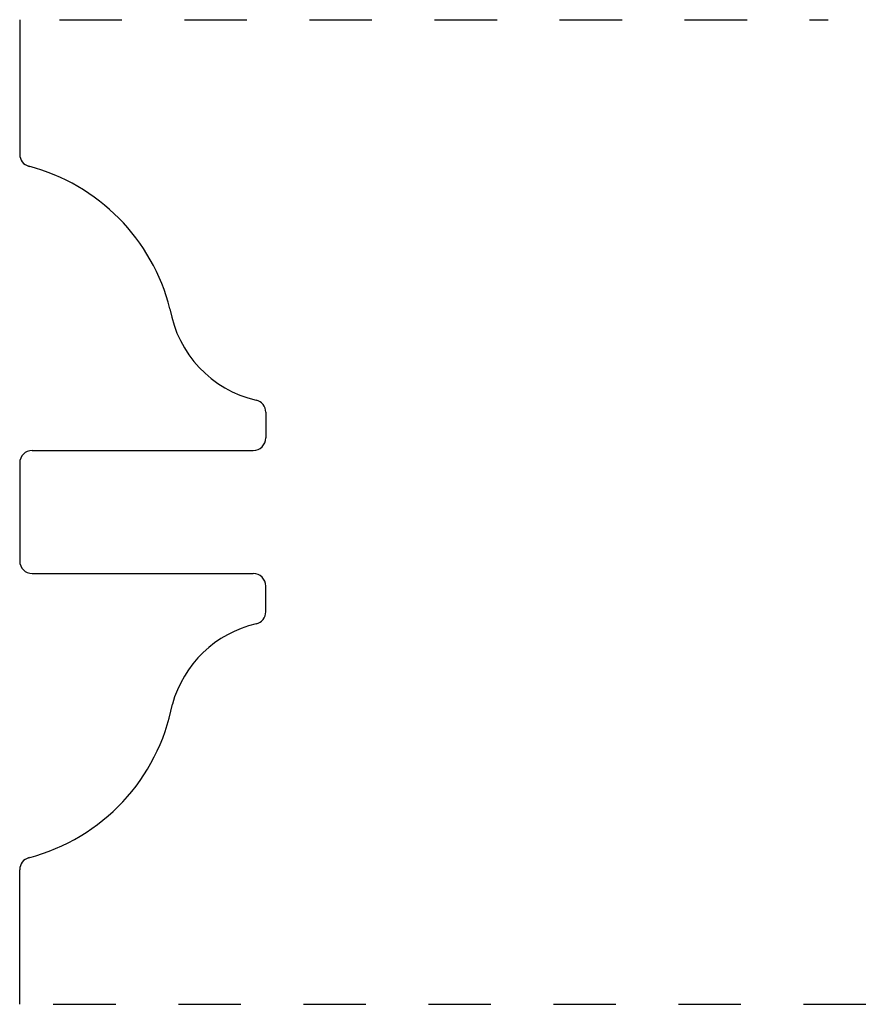
# Model space of a CAD drawing. Extents: x 0 to 1.36, y 0 to 1.57.
import ezdxf

# ---------------------------------------------------------------- set-up
doc = ezdxf.new("R2010")
doc.units = 0
doc.header["$MEASUREMENT"] = 0
doc.linetypes.add('DASHED', pattern=[0.2, 0.1, -0.1])
doc.layers.add('PROFILE_3005__1_', color=89, linetype='CONTINUOUS')

msp = doc.modelspace()

# ---------------------------------------------------------------- linework, layer by layer
at = {"layer": 'PROFILE_3005__1_', "color": 15, "linetype": 'DASHED'}
for p, q in [((0.0636, 1.5748), (1.2932, 1.5748)), ((0.0538, 0), (1.356, 0))]:
    msp.add_line(p, q, dxfattribs=at)
at = {"layer": 'PROFILE_3005__1_', "color": 3, "linetype": 'CONTINUOUS'}
for p, q in [((0, 1.5748), (0, 1.3596)), ((0, 0), (0, 0.2152))]:
    msp.add_line(p, q, dxfattribs=at)
at = {"layer": 'PROFILE_3005__1_', "color": 6, "linetype": 'CONTINUOUS'}
for p, q in [((0.3937, 0.9469), (0.3937, 0.9058)), ((0.02, 0.8858), (0.3737, 0.8858)), ((0, 0.8658), (0, 0.709)), ((0.02, 0.689), (0.3737, 0.689)), ((0.3937, 0.6279), (0.3937, 0.669))]:
    msp.add_line(p, q, dxfattribs=at)
for centre, radius, start, end in [((0.02, 1.3596), 0.02, 180, 255.2897), ((0.4189, 1.1428), 0.1811, 189.6757, 257.0034), ((0.4189, 0.432), 0.1811, 102.9966, 164.6934), ((0.02, 0.2152), 0.02, 104.7103, 180)]:
    msp.add_arc(centre, radius, start, end, dxfattribs=at)
at = {"layer": 'PROFILE_3005__1_', "color": 3, "linetype": 'CONTINUOUS'}
for centre, radius, start, end in [((-0.0651, 1.0356), 0.315, 14.1096, 75.2897), ((0.3737, 0.9469), 0.02, 0, 77.0034), ((0.3737, 0.9058), 0.02, 270, 0), ((0.02, 0.8658), 0.02, 90, 180), ((0.02, 0.709), 0.02, 180, 270), ((0.3737, 0.669), 0.02, 0, 90), ((0.3737, 0.6279), 0.02, 282.9966, 0), ((-0.0651, 0.5392), 0.315, 284.7103, 349.1273)]:
    msp.add_arc(centre, radius, start, end, dxfattribs=at)

doc.saveas('drawing.dxf')
